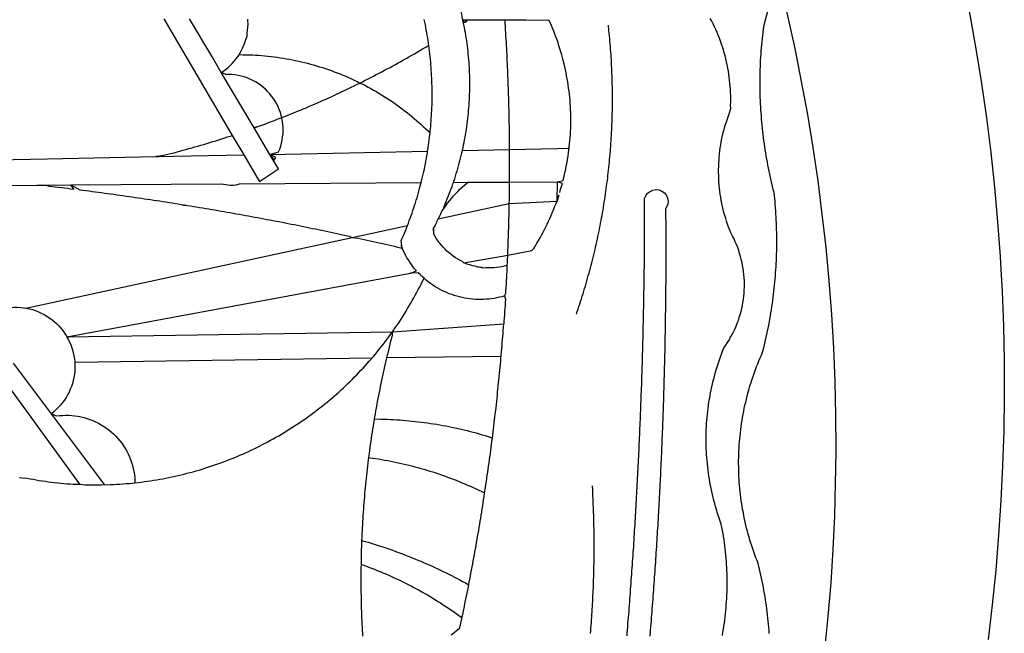
# Model space of a CAD drawing. Units: millimetres. Extents: x 178172 to 178395, y 1670839 to 1671154.
# Drawn here: x 178356 to 178358, y 1671034 to 1671035 of the extents above; entities that cross this region are included whole.
import ezdxf

# ---------------------------------------------------------------- set-up
doc = ezdxf.new("R2010")
doc.units = ezdxf.units.MM
doc.header["$LTSCALE"] = 5
doc.layers.add('BRAZAO', color=7, linetype='Continuous')
doc.layers.add('T-DIVIS-EXIS', color=7, linetype='Continuous')

# ---------------------------------------------------------------- blocks, each defined once
blk = doc.blocks.new('Logo_Prefeitura')
at = {"layer": 'BRAZAO'}
for points in [[(39.32, -921.28), (34.07, -921.58), (25.83, -921.89), (17.59, -922.06), (9.34, -922.08), (1.1, -921.96), (-7.14, -921.7), (-15.37, -921.3), (-23.6, -920.75), (-31.81, -920.05), (-40.01, -919.22), (-48.2, -918.24)], [(-9.96, -689.33), (-10.02, -690.06), (-10.1, -691.22), (-10.23, -691.94), (-10.36, -692.66), (-10.49, -693.39), (-10.61, -694.11), (-10.72, -694.84), (-10.82, -695.56), (-10.92, -696.29), (-11.02, -697.01), (-11.1, -697.74), (-11.19, -698.47), (-11.26, -699.2), (-11.33, -699.93), (-11.39, -700.66), (-11.45, -701.39), (-11.5, -702.13), (-11.54, -702.86), (-11.53, -703.65)], [(64.93, -671.95), (65.42, -696.02)], [(59.06, -672.9), (59.2, -693.51)], [(17.04, -682.85), (-11.53, -703.65)], [(29.78, -684.57), (29.97, -685.28), (30.12, -686), (30.23, -686.73), (30.31, -687.46), (30.34, -688.19), (30.34, -688.92), (30.3, -689.65), (30.22, -690.38), (30.13, -690.95)], [(5.16, -696.98), (17.12, -688.01)], [(30.13, -690.95), (29.95, -691.82), (29.76, -692.53), (29.53, -693.23), (29.26, -693.91), (28.96, -694.58), (28.63, -695.23), (28.26, -695.87), (27.86, -696.48), (27.43, -697.07), (26.96, -697.64), (26.47, -698.19), (25.95, -698.7), (25.4, -699.19), (24.83, -699.65), (24.24, -700.08), (23.62, -700.48), (23.33, -700.65)], [(30.13, -690.95), (46.83, -768.04)], [(59.2, -693.51), (59.2, -694.24), (59.21, -694.96), (59.21, -695.69)], [(-11.58, -709.55), (5.16, -696.98)], [(5.16, -696.98), (4.62, -698.14), (4.72, -698.86), (4.77, -699.6), (4.8, -700.33), (4.79, -701.06), (4.75, -701.79), (4.67, -702.52), (4.57, -703.25), (4.43, -703.97), (4.25, -704.68), (4.05, -705.38), (3.81, -706.08), (3.54, -706.76), (3.25, -707.43), (2.92, -708.09), (2.56, -708.73), (2.17, -709.35), (1.76, -709.96), (1.32, -710.54), (0.85, -711.11), (0.36, -711.65), (-0.16, -712.17), (-0.7, -712.67), (-1.26, -713.14), (-1.84, -713.59), (-2.44, -714.01), (-3.06, -714.4), (-3.7, -714.76), (-4.35, -715.1), (-5.02, -715.4), (-5.7, -715.67), (-6.39, -715.92), (-7.09, -716.13), (-7.81, -716.31), (-8.52, -716.45), (-9.25, -716.57), (-9.98, -716.65), (-10.71, -716.69), (-11.18, -716.7)], [(17.33, -702.49), (16.67, -702.52), (15.93, -702.52), (15.2, -702.48), (14.47, -702.4), (13.75, -702.29), (13.03, -702.13), (12.32, -701.94), (11.63, -701.72), (10.94, -701.45), (10.27, -701.15), (9.62, -700.82), (8.99, -700.45), (8.37, -700.05), (7.78, -699.62), (7.21, -699.16), (6.67, -698.66), (6.15, -698.14), (5.66, -697.6), (5.16, -696.98)], [(59.21, -695.69), (58.98, -696.42), (58.9, -697.15), (58.81, -697.88), (58.73, -698.61), (58.64, -699.34), (58.55, -700.06), (58.46, -700.79), (58.37, -701.52), (58.28, -702.25), (59.25, -701.6)], [(59.21, -695.69), (59.25, -701.6)], [(65.42, -696.02), (65.94, -721.67)], [(23.33, -700.65), (21.66, -701.47), (20.98, -701.73), (20.28, -701.96), (19.57, -702.15), (18.85, -702.3), (18.13, -702.41), (17.33, -702.49)], [(23.33, -700.65), (22.99, -700.84), (23.33, -700.65)], [(23.33, -700.65), (38.41, -781.83)], [(23.33, -700.65), (24.5, -777.53)], [(59.25, -701.6), (58.1, -703.7), (58.01, -704.43), (57.91, -705.16), (57.82, -705.88), (57.72, -706.61), (57.63, -707.34), (57.53, -708.07), (57.44, -708.79), (57.34, -709.52), (57.24, -710.25), (57.14, -710.97), (57.04, -711.7), (56.94, -712.43), (56.84, -713.15), (56.74, -713.88), (56.63, -714.61), (56.53, -715.33), (56.43, -716.06), (56.32, -716.78), (56.22, -717.51), (56.11, -718.23), (56, -718.96), (55.89, -719.69), (55.79, -720.41), (55.68, -721.14), (55.57, -721.86), (55.46, -722.59), (55.34, -723.31), (55.23, -724.04), (55.12, -724.76), (55.01, -725.49), (54.89, -726.21), (54.78, -726.93), (54.66, -727.66), (54.5, -728.22)], [(59.25, -701.6), (59.49, -737.07)], [(-11.53, -703.65), (-11.61, -704.32), (-11.63, -705.06), (-11.65, -705.79), (-11.66, -706.52), (-11.67, -707.26), (-11.67, -707.99), (-11.66, -708.72), (-11.58, -709.55)], [(17.33, -702.49), (18.36, -772.74)], [(-11.58, -709.55), (-11.63, -710.19), (-11.6, -710.92), (-11.57, -711.66), (-11.53, -712.39), (-11.49, -713.12), (-11.44, -713.85), (-11.38, -714.58), (-11.32, -715.31), (-11.25, -716.04), (-11.18, -716.7)], [(-11.18, -716.7), (-11.09, -717.5), (-11, -718.23), (-10.91, -718.96), (-10.81, -719.68), (-10.7, -720.41), (-10.59, -721.13), (-10.47, -721.86), (-10.34, -722.58), (-10.21, -723.3), (-10.07, -724.02), (-9.93, -724.74), (-9.78, -725.46), (-9.63, -726.18), (-9.46, -726.89), (-9.29, -727.61), (-9.12, -728.32), (-8.94, -729.03), (-8.75, -729.74), (-8.56, -730.44), (-8.36, -731.15), (-8.16, -731.86), (-7.95, -732.56), (-7.73, -733.26), (-7.51, -733.96), (-7.28, -734.65), (-7.04, -735.35), (-6.8, -736.04), (-6.56, -736.73), (-6.3, -737.42), (-6.05, -738.11), (-5.78, -738.79), (-5.51, -739.47), (-5.24, -740.15), (-4.95, -740.83), (-4.67, -741.5), (-4.37, -742.18), (-4.07, -742.85), (-3.77, -743.51), (-3.46, -744.18), (-3.14, -744.84), (-2.82, -745.5), (-2.5, -746.16), (-2.16, -746.81), (-1.82, -747.46), (-1.48, -748.11), (-1.13, -748.75), (-0.78, -749.39), (-0.41, -750.03), (-0.05, -750.67), (0.32, -751.3), (0.7, -751.93), (1.08, -752.56), (1.47, -753.18), (1.86, -753.8), (2.26, -754.41), (2.66, -755.03), (3.07, -755.64), (3.48, -756.24), (3.9, -756.84), (4.33, -757.44), (4.76, -758.04), (5.19, -758.63), (5.63, -759.21), (6.07, -759.8), (6.52, -760.38), (6.98, -760.95), (7.44, -761.53), (7.9, -762.09), (8.37, -762.66), (8.84, -763.22), (9.32, -763.77), (9.8, -764.33), (10.29, -764.87), (10.78, -765.42), (11.28, -765.96), (11.78, -766.49), (12.29, -767.02), (12.8, -767.55), (13.32, -768.07), (13.84, -768.59), (14.36, -769.1), (14.89, -769.61), (15.42, -770.11), (15.96, -770.61), (16.5, -771.11), (17.04, -771.6), (17.59, -772.08), (18.15, -772.56), (18.36, -772.74)], [(65.94, -721.67), (66.36, -742.4)], [(65.94, -721.67), (66.34, -723.81), (66.52, -724.52), (66.7, -725.23), (66.88, -725.94), (67.07, -726.65), (67.26, -727.35), (67.45, -728.06), (67.64, -728.77), (67.84, -729.48), (68.04, -730.18), (68.24, -730.89), (68.44, -731.59), (68.65, -732.3), (68.85, -733), (69.06, -733.7), (69.28, -734.4), (69.49, -735.11), (69.71, -735.81), (69.92, -736.51), (70.15, -737.21), (70.37, -737.91), (70.59, -738.6), (70.82, -739.3), (70.96, -739.71)], [(65.94, -721.67), (65.96, -722.38), (65.94, -721.67)], [(98.55, -723.53), (70.96, -739.71)], [(54.5, -728.22), (54.31, -729.83), (54.19, -730.55), (54.07, -731.28), (53.95, -732), (53.83, -732.72), (53.71, -733.45), (53.58, -734.17), (53.46, -734.89), (53.34, -735.62), (53.21, -736.34), (53.09, -737.06), (52.96, -737.78), (52.83, -738.51), (52.71, -739.23), (52.58, -739.95), (52.45, -740.67), (52.32, -741.39), (52.19, -742.12), (52.06, -742.84), (51.93, -743.56), (51.79, -744.28), (51.66, -745), (51.53, -745.72), (51.39, -746.44), (51.26, -747.16), (51.12, -747.88), (50.98, -748.61), (50.84, -749.33), (50.71, -750.04), (50.57, -750.76), (50.43, -751.48), (50.29, -752.2), (50.14, -752.92), (50, -753.64), (49.86, -754.36), (49.72, -755.08), (49.57, -755.8), (49.43, -756.52), (49.28, -757.24), (49.13, -757.96), (48.99, -758.68), (48.84, -759.39), (48.69, -760.11), (48.54, -760.83), (48.39, -761.55), (48.24, -762.27), (48.09, -762.98), (47.94, -763.7), (47.78, -764.42), (47.63, -765.14), (47.47, -765.85), (47.32, -766.57), (47.16, -767.29), (46.83, -768.04)], [(54.5, -728.22), (54.43, -728.87), (54.45, -728.42), (54.5, -728.22)], [(89.7, -734.84), (98.53, -729.62)], [(85.86, -737.11), (89.7, -734.84)], [(59.49, -737.07), (59.16, -739.2), (59.21, -739.93), (59.31, -740.66), (59.52, -741.38)], [(72.74, -744.87), (85.86, -737.11)], [(82.46, -746.87), (82.83, -746.41), (83.25, -745.81), (83.63, -745.18), (83.98, -744.54), (84.3, -743.88), (84.57, -743.2), (84.81, -742.5), (85.01, -741.8), (85.17, -741.08), (85.29, -740.36), (85.37, -739.63), (85.4, -738.9), (85.4, -738.17), (85.86, -737.11)], [(85.86, -737.11), (86.08, -737.46), (86.51, -738.05), (86.97, -738.62), (87.46, -739.17), (87.98, -739.69), (88.53, -740.18), (89.1, -740.64), (89.69, -741.06), (90.05, -741.3)], [(59.52, -741.38), (59.8, -784.34)], [(70.96, -739.71), (66.36, -742.4)], [(90.05, -741.3), (90.06, -741.55), (90.05, -742.28), (90.04, -743.02), (90.02, -743.75), (89.99, -744.48), (89.95, -745.21)], [(90.05, -741.3), (90.31, -741.46), (90.95, -741.82), (91.6, -742.15), (92.28, -742.44), (92.97, -742.7), (93.67, -742.92), (94.45, -743.23)], [(66.36, -742.4), (61.1, -745.49)], [(94.45, -743.23), (95.1, -743.24), (95.82, -743.34), (96.55, -743.4), (97.28, -743.43), (98.02, -743.42), (98.48, -743.38)], [(61.1, -745.49), (60.03, -746.11), (63.03, -750.61), (66.49, -748.57)], [(66.49, -748.57), (72.74, -744.87)], [(72.74, -744.87), (73.22, -746.23), (73.47, -746.92), (73.73, -747.61), (73.98, -748.29), (74.24, -748.98), (74.5, -749.67), (74.77, -750.35), (75.03, -751.04), (75.17, -751.39)], [(72.74, -744.87), (72.97, -745.54), (72.74, -744.87)], [(89.95, -745.21), (89.9, -745.95), (89.85, -746.68), (89.78, -747.41), (89.71, -748.14), (89.63, -748.87), (89.54, -749.59), (89.45, -750.32), (89.34, -751.05), (89.23, -751.77), (89.11, -752.49), (88.97, -753.22), (88.84, -753.94), (88.69, -754.66), (88.53, -755.37), (88.37, -756.09), (88.2, -756.8), (88.02, -757.51), (87.83, -758.22), (87.63, -758.93), (87.43, -759.63), (87.22, -760.33), (87, -761.03), (86.77, -761.73), (86.53, -762.42), (86.29, -763.12), (86.03, -763.8), (85.77, -764.49), (85.5, -765.17), (85.23, -765.85), (84.95, -766.53), (84.65, -767.2), (84.35, -767.87), (84.05, -768.54), (83.73, -769.2), (83.34, -769.81)], [(66.49, -748.57), (65.14, -749.61), (65.76, -749.99), (66.49, -748.57)], [(66.49, -748.57), (67.25, -785.86)], [(66.49, -748.57), (67.07, -750.65), (67.75, -750.92), (68.45, -751.15), (69.16, -751.35), (69.87, -751.5), (70.6, -751.61), (71.33, -751.69), (72.06, -751.72), (72.79, -751.71), (73.52, -751.66), (74.25, -751.57), (74.97, -751.44), (75.17, -751.39)], [(75.17, -751.39), (75.69, -751.27), (76.39, -751.06), (77.08, -750.81), (77.75, -750.52), (78.41, -750.2), (79.05, -749.84), (79.67, -749.44), (80.26, -749.01), (80.83, -748.55), (81.37, -748.06), (81.89, -747.54), (82.46, -746.87)], [(75.17, -751.39), (75.3, -751.72), (75.57, -752.4), (75.84, -753.08), (76.11, -753.76), (76.39, -754.44), (76.67, -755.12), (76.95, -755.8), (77.23, -756.47), (77.52, -757.15), (77.8, -757.82), (78.09, -758.5), (78.38, -759.17), (78.68, -759.84), (78.97, -760.51), (79.27, -761.19), (79.57, -761.85), (79.87, -762.52), (80.18, -763.19), (80.48, -763.86), (80.79, -764.52), (81.1, -765.19), (81.42, -765.85), (81.73, -766.51), (82.05, -767.17), (82.37, -767.83), (82.69, -768.49), (83.01, -769.15), (83.34, -769.81)], [(46.83, -768.04), (46.69, -769.43), (46.53, -770.15), (46.37, -770.87), (46.21, -771.58), (46.05, -772.3), (45.89, -773.01), (45.73, -773.73), (45.56, -774.44), (45.4, -775.16), (45.24, -775.87), (45.07, -776.59), (44.9, -777.3), (44.74, -778.02), (44.57, -778.73), (44.4, -779.44), (44.31, -779.82)], [(46.83, -768.04), (49.65, -781.07)], [(83.34, -769.81), (83.08, -770.51), (82.74, -771.16), (82.4, -771.81), (82.04, -772.45), (81.69, -773.09), (81.32, -773.73), (80.94, -774.36), (80.56, -774.98), (80.17, -775.61), (79.78, -776.22), (79.37, -776.84), (78.96, -777.44), (78.55, -778.05), (78.12, -778.65), (77.69, -779.24), (77.25, -779.83), (76.81, -780.41), (76.36, -780.99), (75.9, -781.56), (75.44, -782.13), (74.97, -782.69), (74.49, -783.25), (74, -783.8), (73.51, -784.35), (73.02, -784.89), (72.52, -785.42), (72.01, -785.95), (71.53, -786.43)], [(83.34, -769.81), (83.67, -770.46), (84, -771.12), (84.33, -771.77), (84.66, -772.43), (85, -773.08), (85.34, -773.73), (85.68, -774.38), (86.02, -775.03), (86.36, -775.67), (86.71, -776.32), (87.06, -776.97), (87.41, -777.61), (87.76, -778.25), (88.12, -778.9), (88.47, -779.54), (88.83, -780.18), (89.19, -780.81), (89.56, -781.45), (89.92, -782.09), (90.29, -782.72), (90.66, -783.36), (91.03, -783.99), (91.4, -784.62), (91.78, -785.25), (92.15, -785.88), (92.3, -786.13)], [(-30.47, -770.16), (-31.35, -770.1), (-32.08, -770.09), (-32.81, -770.09), (-33.55, -770.08), (-34.28, -770.08), (-34.28, -770.08), (-35.01, -770.09), (-35.75, -770.09), (-36.48, -770.1), (-37.21, -770.11), (-37.95, -770.12), (-38.68, -770.13), (-39.41, -770.15), (-40.15, -770.17), (-40.88, -770.19), (-41.61, -770.21), (-42.35, -770.24), (-43.08, -770.26), (-43.81, -770.29), (-44.54, -770.33), (-45.28, -770.36), (-46.01, -770.4), (-46.74, -770.44), (-47.47, -770.48)], [(-30.47, -770.16), (-30.6, -770.52), (-30.84, -771.21), (-31.1, -771.9), (-31.35, -772.58), (-31.62, -773.27), (-31.89, -773.95), (-32.16, -774.63), (-32.44, -775.31), (-32.73, -775.98), (-33.02, -776.66), (-33.32, -777.33), (-33.62, -777.99), (-33.93, -778.66), (-34.24, -779.32), (-34.56, -779.98), (-34.89, -780.64), (-35.22, -781.29), (-35.56, -781.94), (-35.9, -782.59), (-36.24, -783.24), (-36.6, -783.88), (-36.95, -784.52), (-37.32, -785.16), (-37.68, -785.8), (-38.06, -786.43), (-38.44, -787.05), (-38.82, -787.68), (-39.21, -788.3), (-39.6, -788.92), (-40, -789.54), (-40.41, -790.15), (-40.82, -790.76), (-41.23, -791.36), (-41.65, -791.96), (-42.07, -792.56), (-42.5, -793.15), (-42.94, -793.75), (-43.11, -793.97)], [(-24.8, -770.27), (-25.05, -771.1), (-25.25, -771.81), (-25.47, -772.51), (-25.68, -773.21), (-25.9, -773.91), (-26.13, -774.61), (-26.36, -775.3), (-26.59, -776), (-26.83, -776.69), (-27.07, -777.38), (-27.32, -778.07), (-27.57, -778.76), (-27.83, -779.45), (-28.09, -780.14), (-28.35, -780.82), (-28.62, -781.5), (-28.89, -782.19), (-29.17, -782.87), (-29.45, -783.54), (-29.73, -784.22), (-30.02, -784.89), (-30.31, -785.57), (-30.61, -786.24), (-30.91, -786.9), (-31.21, -787.57), (-31.52, -788.24), (-31.84, -788.9), (-32.15, -789.56), (-32.48, -790.22), (-32.8, -790.88), (-33.13, -791.53), (-33.46, -792.19), (-33.8, -792.84), (-34.14, -793.49), (-34.49, -794.13), (-34.84, -794.78), (-35.19, -795.42), (-35.3, -795.61)], [(-24.8, -770.27), (-25.48, -770.24), (-26.21, -770.21), (-26.95, -770.19), (-27.68, -770.17), (-28.41, -770.15), (-29.15, -770.13), (-29.88, -770.12), (-29.88, -770.12), (-30.47, -770.16)], [(-5.19, -771.9), (-5.75, -771.83), (-6.48, -771.74), (-7.21, -771.65), (-7.93, -771.57), (-8.66, -771.49), (-9.39, -771.41), (-10.12, -771.33), (-10.85, -771.25), (-11.58, -771.18), (-12.31, -771.11), (-13.04, -771.04), (-13.77, -770.98), (-14.5, -770.91), (-15.23, -770.85), (-15.96, -770.79), (-16.69, -770.74), (-17.43, -770.68), (-18.16, -770.63), (-18.89, -770.58), (-19.62, -770.53), (-20.35, -770.49), (-21.09, -770.45), (-21.82, -770.41), (-22.55, -770.37), (-23.28, -770.33), (-24.02, -770.3), (-24.8, -770.27)], [(-5.19, -771.9), (-5.32, -772.8), (-5.43, -773.53), (-5.54, -774.25), (-5.66, -774.98), (-5.79, -775.7), (-5.92, -776.42), (-6.06, -777.14), (-6.2, -777.86), (-6.35, -778.58), (-6.51, -779.29), (-6.67, -780.01), (-6.84, -780.72), (-7.01, -781.44), (-7.19, -782.15), (-7.38, -782.86), (-7.57, -783.57), (-7.77, -784.27), (-7.97, -784.98), (-8.18, -785.68), (-8.4, -786.38), (-8.62, -787.08), (-8.85, -787.78), (-9.08, -788.47), (-9.32, -789.17), (-9.56, -789.86), (-9.81, -790.55), (-10.07, -791.23), (-10.33, -791.92), (-10.59, -792.6), (-10.87, -793.28), (-11.15, -793.96), (-11.43, -794.64), (-11.72, -795.31), (-12.01, -795.98), (-12.31, -796.65), (-12.62, -797.32), (-12.93, -797.98), (-13.25, -798.64), (-13.57, -799.3)], [(3.91, -773.24), (3.69, -773.2), (2.96, -773.08), (2.24, -772.97), (1.51, -772.85), (0.79, -772.74), (0.06, -772.63), (-0.66, -772.52), (-1.39, -772.41), (-2.11, -772.31), (-2.84, -772.21), (-3.57, -772.11), (-4.29, -772.02), (-5.19, -771.9)], [(-47.12, -791.44), (-46.65, -792.01), (-46.18, -792.57), (-45.47, -793.47), (-44.75, -793.62), (-44.04, -793.77), (-43.32, -793.93), (-43.11, -793.97)], [(3.91, -773.24), (3.89, -774.87), (3.87, -775.6), (3.84, -776.34), (3.81, -777.07), (3.77, -777.8), (3.73, -778.53), (3.68, -779.27), (3.63, -780), (3.57, -780.73), (3.5, -781.46), (3.43, -782.19), (3.35, -782.92), (3.27, -783.65), (3.18, -784.37), (3.08, -785.1), (2.98, -785.83), (2.88, -786.55), (2.77, -787.28), (2.65, -788), (2.52, -788.72), (2.39, -789.45), (2.26, -790.17), (2.12, -790.89), (1.97, -791.61), (1.82, -792.32), (1.66, -793.04), (1.5, -793.75), (1.33, -794.47), (1.15, -795.18), (0.97, -795.89), (0.79, -796.6), (0.6, -797.31), (0.4, -798.01), (0.19, -798.72), (-0.01, -799.42), (-0.23, -800.12), (-0.45, -800.82), (-0.56, -801.17)], [(18.41, -776.16), (18.07, -776.08), (17.35, -775.91), (16.64, -775.75), (15.92, -775.59), (15.21, -775.43), (14.49, -775.27), (13.77, -775.12), (13.05, -774.97), (12.34, -774.82), (11.62, -774.67), (10.9, -774.53), (10.18, -774.38), (9.46, -774.24), (8.74, -774.1), (8.02, -773.97), (7.3, -773.84), (6.58, -773.7), (5.85, -773.57), (5.13, -773.45), (4.41, -773.32), (3.91, -773.24)], [(18.36, -772.74), (18.71, -773.04), (19.27, -773.51), (19.83, -773.98), (20.4, -774.44), (20.98, -774.9), (21.56, -775.35), (22.14, -775.79), (22.72, -776.24), (23.31, -776.67), (23.9, -777.11), (24.5, -777.53)], [(24.5, -777.53), (23.76, -777.49), (23.05, -777.3), (22.34, -777.12), (21.63, -776.94), (20.92, -776.76), (20.21, -776.59), (19.49, -776.42), (18.78, -776.25), (18.41, -776.16)], [(18.41, -776.16), (18.8, -803.23)], [(24.5, -777.53), (26.44, -803.83)], [(24.5, -777.53), (25.71, -778.37), (26.31, -778.78), (26.92, -779.19), (27.54, -779.59), (28.16, -779.98), (28.78, -780.37), (29.4, -780.76), (30.03, -781.14), (30.66, -781.51), (31.29, -781.88), (31.93, -782.24), (32.57, -782.6), (33.21, -782.95), (33.86, -783.3), (34.51, -783.64), (35.16, -783.98), (35.82, -784.31), (36.47, -784.63), (37.17, -785.01)], [(38.41, -781.83), (38.97, -783.21), (39.45, -782.79), (39.95, -782.4), (40.46, -782.02), (40.98, -781.65), (41.51, -781.3), (42.05, -780.97), (42.61, -780.66), (43.17, -780.36), (43.74, -780.08), (44.31, -779.82)], [(44.31, -779.82), (44.91, -779.58), (44.31, -779.82)], [(44.31, -779.82), (46.1, -779.61), (46.68, -779.87), (47.27, -780.12), (47.86, -780.37), (48.44, -780.61), (49.03, -780.85), (49.65, -781.07)], [(49.65, -781.07), (50.22, -781.31), (50.81, -781.53), (51.41, -781.75), (52.01, -781.97), (52.61, -782.18), (53.21, -782.39), (53.81, -782.59), (54.42, -782.79), (55.02, -782.98), (55.63, -783.17), (56.24, -783.35), (56.85, -783.53), (57.46, -783.71), (58.07, -783.88), (58.69, -784.05), (59.3, -784.21), (59.8, -784.34)], [(37.17, -785.01), (37.6, -784.53), (38.04, -784.08), (38.5, -783.64), (38.41, -781.83)], [(33.01, -804.05), (32.83, -803.44), (32.68, -802.82), (32.55, -802.2), (32.43, -801.57), (32.34, -800.95), (32.26, -800.31), (32.21, -799.68), (32.17, -799.04), (32.16, -798.41), (32.17, -797.77), (32.19, -797.14), (32.24, -796.5), (32.3, -795.87), (32.39, -795.24), (32.5, -794.61), (32.62, -793.99), (32.77, -793.37), (32.93, -792.76), (33.12, -792.15), (33.32, -791.54), (33.54, -790.95), (33.79, -790.36), (34.05, -789.78), (34.32, -789.21), (34.62, -788.65), (34.93, -788.09), (35.27, -787.55), (35.61, -787.02), (35.98, -786.5), (36.36, -785.99), (36.76, -785.49), (37.17, -785.01)], [(59.8, -784.34), (60.54, -784.52), (61.16, -784.67), (61.78, -784.81), (62.4, -784.95), (63.02, -785.08), (63.64, -785.21), (64.26, -785.33), (64.89, -785.45), (65.51, -785.57), (66.14, -785.68), (66.77, -785.79), (67.25, -785.86)], [(67.25, -785.86), (68.03, -785.98), (68.65, -786.08), (69.28, -786.16), (69.92, -786.24), (70.55, -786.32), (71.18, -786.4), (71.53, -786.43)], [(71.53, -786.43), (71.81, -786.46), (72.44, -786.53), (73.08, -786.59), (73.71, -786.64), (74.35, -786.69), (74.98, -786.73), (75.61, -786.78), (76.25, -786.81), (76.88, -786.84), (77.52, -786.87), (78.16, -786.89), (78.79, -786.9), (79.43, -786.92), (80.06, -786.92), (80.7, -786.92), (81.34, -786.92), (81.97, -786.91), (82.61, -786.9), (83.24, -786.88), (83.88, -786.86), (84.52, -786.84), (85.15, -786.81), (85.79, -786.77), (86.42, -786.73), (87.06, -786.68), (87.69, -786.63), (88.32, -786.58), (88.96, -786.52), (89.59, -786.46), (90.22, -786.39), (90.85, -786.31), (91.48, -786.24), (92.3, -786.13)], [(92.3, -786.13), (92.75, -786.06), (93.37, -785.97), (94, -785.87), (94.63, -785.77), (95.26, -785.67), (95.89, -785.55), (96.51, -785.44), (97.13, -785.32), (97.76, -785.19), (98.34, -785.06)], [(40.84, -794.42), (41.11, -794.1), (41.39, -793.53), (41.71, -792.98), (42.04, -792.44), (42.4, -791.91), (42.78, -791.4), (43.18, -790.91), (43.6, -790.43), (44.04, -789.98), (44.5, -789.54), (44.98, -789.12), (45.48, -788.72), (45.99, -788.34), (46.52, -787.99), (47.06, -787.66), (47.62, -787.35), (49.03, -787.25)], [(49.03, -787.25), (48.41, -787.26), (49.03, -787.25)], [(49.03, -787.25), (49.55, -787.6), (49.82, -787.7), (50.14, -787.87), (50.48, -788.02), (50.73, -788.12), (51.22, -788.33)], [(51.22, -788.33), (54.87, -805.15)], [(51.22, -788.33), (51.8, -788.67), (52.44, -789.01), (53.02, -789.23), (53.51, -789.64), (53.72, -789.67)], [(53.72, -789.67), (54.32, -790.16), (54.92, -790.58), (55.51, -791.02), (56.08, -791.48), (56.64, -791.95), (57.18, -792.45), (57.71, -792.96), (58.22, -793.48), (58.72, -794.02), (59.19, -794.58), (59.65, -795.15), (59.88, -795.45)], [(53.72, -789.67), (54.18, -789.75), (54.76, -790), (55.35, -790.25), (55.93, -790.49), (56.52, -790.73), (57.12, -790.96), (57.71, -791.19), (58.31, -791.41), (58.9, -791.63), (59.5, -791.84), (59.85, -791.96)], [(59.85, -791.96), (60.11, -792.04), (60.71, -792.25), (61.32, -792.44), (61.92, -792.63), (62.53, -792.82), (63.14, -792.99), (63.75, -793.17), (64.37, -793.34), (64.98, -793.5), (65.6, -793.66), (66.22, -793.81), (66.83, -793.95), (67.42, -794.09)], [(59.85, -791.96), (59.88, -795.45)], [(98.31, -794.18), (99, -794.04), (99.62, -793.9), (100.24, -793.75), (100.86, -793.6), (101.47, -793.44), (102.09, -793.27), (102.7, -793.1), (103.31, -792.93), (103.92, -792.75), (104.53, -792.56), (105.14, -792.37), (105.74, -792.17), (106, -792.09)], [(-43.11, -793.97), (-42.6, -794.08), (-41.89, -794.23), (-41.17, -794.38), (-40.45, -794.53), (-39.73, -794.68), (-39.01, -794.82), (-38.29, -794.97), (-37.57, -795.11), (-36.85, -795.26), (-36.14, -795.4), (-35.3, -795.61)], [(39.59, -798.92), (39.71, -798.65), (39.7, -798.31), (39.82, -797.94), (39.84, -797.7), (40.04, -797.09), (40.15, -796.52), (40.34, -795.81), (40.52, -795.1), (40.84, -794.42)], [(40.84, -794.42), (42.67, -804.78)], [(59.88, -795.45), (59.94, -805.22)], [(67.42, -794.09), (67.64, -805.23)], [(67.42, -794.09), (68.08, -794.23), (68.7, -794.36), (69.32, -794.49), (69.95, -794.6), (70.57, -794.72), (71.2, -794.83), (71.83, -794.93), (72.46, -795.03), (73.09, -795.12), (73.72, -795.2), (74.35, -795.28), (74.98, -795.36), (75.61, -795.43), (76.24, -795.49), (76.88, -795.55), (77.51, -795.6), (78.15, -795.65), (78.78, -795.69), (79.42, -795.72), (80.05, -795.75), (80.69, -795.78), (81.32, -795.79), (81.96, -795.81), (82.6, -795.82), (83.23, -795.82), (83.87, -795.81), (84.5, -795.8), (85.14, -795.79), (85.78, -795.77), (86.41, -795.74), (87.05, -795.71), (87.68, -795.67), (88.32, -795.63), (88.95, -795.58), (89.58, -795.53), (90.22, -795.47), (90.85, -795.4), (91.48, -795.33), (92.11, -795.25), (92.74, -795.17), (93.37, -795.08), (94, -794.99), (94.63, -794.89), (95.26, -794.79), (95.89, -794.68), (96.51, -794.56), (97.13, -794.44), (98.31, -794.18)], [(98.31, -794.18), (97.64, -794.55), (98.05, -795.17), (98.31, -794.18)], [(98.31, -794.18), (97.76, -794.31), (98.31, -794.18)], [(98.31, -794.18), (98.28, -804.14)], [(-35.3, -795.61), (-34.7, -795.68), (-33.98, -795.82), (-33.26, -795.96), (-32.54, -796.1), (-31.81, -796.23), (-31.09, -796.37), (-30.37, -796.5), (-29.65, -796.64), (-28.93, -796.77), (-28.21, -796.9), (-27.49, -797.03), (-26.77, -797.16), (-26.04, -797.29), (-25.32, -797.42), (-24.6, -797.54), (-23.88, -797.67), (-23.15, -797.79), (-22.43, -797.92), (-21.71, -798.04), (-20.98, -798.16), (-20.26, -798.28), (-19.54, -798.4), (-18.81, -798.52), (-18.09, -798.63), (-17.36, -798.75), (-16.64, -798.87), (-15.92, -798.98), (-15.19, -799.09), (-14.47, -799.2), (-13.57, -799.3)], [(-13.57, -799.3), (-12.29, -799.53), (-11.57, -799.64), (-10.84, -799.75), (-10.11, -799.86), (-9.39, -799.96), (-8.66, -800.06), (-7.94, -800.17), (-7.21, -800.27), (-6.48, -800.37), (-5.76, -800.47), (-5.03, -800.57), (-4.3, -800.67), (-3.58, -800.76), (-2.85, -800.86), (-2.12, -800.95), (-1.39, -801.05), (-0.56, -801.17)], [(40.18, -804.64), (40.02, -804.02), (39.89, -803.4), (39.78, -802.77), (39.7, -802.14), (39.65, -801.51), (39.62, -800.88), (39.63, -800.24), (39.66, -799.6), (39.59, -798.92)], [(-0.56, -801.17), (0.06, -801.23), (0.79, -801.32), (1.52, -801.41), (2.25, -801.5), (2.97, -801.59), (3.7, -801.67), (4.43, -801.76), (5.16, -801.84), (5.89, -801.93), (6.62, -802.01), (7.35, -802.09), (8.07, -802.17), (8.8, -802.25), (9.53, -802.33), (10.26, -802.4), (10.99, -802.48), (11.72, -802.55), (12.45, -802.63), (13.18, -802.7), (13.91, -802.77), (14.64, -802.84), (15.37, -802.91), (16.1, -802.98), (16.83, -803.05), (17.56, -803.12), (18.29, -803.18), (18.8, -803.23)], [(18.8, -803.23), (19.02, -803.25), (19.75, -803.31), (20.48, -803.37), (21.21, -803.44), (21.95, -803.5), (22.68, -803.56), (23.41, -803.61), (24.14, -803.67), (24.87, -803.73), (25.6, -803.78), (26.44, -803.83)], [(33.01, -804.05), (32.19, -804.24), (31.45, -804.19), (30.72, -804.14), (29.99, -804.09), (29.26, -804.04), (28.53, -804), (27.8, -803.94), (27.06, -803.89), (26.44, -803.83)], [(33.01, -804.05), (33.65, -804.33), (34.38, -804.37), (35.11, -804.41), (35.85, -804.45), (36.58, -804.49), (37.31, -804.53), (37.99, -804.57)], [(37.99, -804.57), (38.78, -804.61), (39.51, -804.64), (40.18, -804.64)], [(40.18, -804.64), (40.97, -804.71), (41.71, -804.74), (42.44, -804.77), (42.67, -804.78)], [(42.67, -804.78), (43.73, -810.51)], [(42.67, -804.78), (43.17, -804.8), (43.91, -804.83), (44.64, -804.86), (45.37, -804.89), (46.1, -804.92), (46.84, -804.94), (47.57, -804.97), (48.3, -804.99), (49.04, -805.01), (49.77, -805.03), (50.5, -805.05), (51.24, -805.07), (51.97, -805.09), (52.7, -805.11), (53.44, -805.12), (54.17, -805.14), (54.87, -805.15)], [(67.64, -805.23), (68.1, -805.23), (68.84, -805.22), (69.57, -805.22), (70.3, -805.21), (71.04, -805.2), (71.77, -805.19), (72.5, -805.18), (73.24, -805.17), (73.97, -805.15), (74.7, -805.14), (75.44, -805.13), (76.17, -805.11), (76.9, -805.09), (77.64, -805.07), (78.37, -805.05), (79.1, -805.04), (79.84, -805.01), (80.57, -804.99), (81.3, -804.97), (82.03, -804.94), (82.77, -804.92), (83.5, -804.89), (84.23, -804.86), (84.97, -804.84), (85.7, -804.81), (86.43, -804.78), (87.16, -804.74), (87.9, -804.71), (88.63, -804.68), (89.36, -804.64), (90.1, -804.61), (90.83, -804.57), (91.56, -804.53), (92.29, -804.49), (93.02, -804.46), (93.76, -804.41), (94.49, -804.37), (95.22, -804.33), (95.95, -804.29), (96.69, -804.24), (97.42, -804.19), (98.28, -804.14)], [(98.28, -804.14), (98.26, -809.09)], [(54.87, -805.15), (55.43, -816.48)], [(54.87, -805.15), (55.64, -805.17), (56.37, -805.18), (57.1, -805.19), (57.83, -805.2), (58.57, -805.21), (59.3, -805.22), (59.94, -805.22)], [(59.94, -805.22), (67.64, -805.23)], [(59.94, -805.22), (60.02, -816.51)], [(67.64, -805.23), (67.87, -816.55)], [(98.26, -809.09), (98.24, -814.49)], [(43.73, -810.51), (44.24, -810.93), (44.86, -811.31), (45.49, -811.69), (46.12, -812.06), (46.76, -812.43), (47.4, -812.78), (48.05, -813.13), (48.7, -813.46), (49.36, -813.79), (50.01, -814.11), (50.68, -814.43), (51.35, -814.73), (52.02, -815.02), (52.69, -815.31), (53.37, -815.59), (54.05, -815.86), (54.74, -816.12), (55.43, -816.48)], [(92.85, -816.68), (93.55, -816.42), (94.24, -816.17), (94.92, -815.91), (95.61, -815.64), (96.29, -815.37), (96.96, -815.08), (97.63, -814.79), (98.24, -814.49)], [(-46.79, -824.33), (-46.16, -824.39), (-45.52, -824.44), (-44.89, -824.49), (-44.25, -824.54), (-43.62, -824.58), (-42.99, -824.63), (-42.35, -824.67), (-41.72, -824.71), (-41.08, -824.75), (-40.45, -824.79), (-39.81, -824.82), (-39.18, -824.86), (-38.54, -824.89), (-37.91, -824.92), (-37.27, -824.95), (-36.63, -824.98), (-36, -825.01), (-35.36, -825.03), (-34.73, -825.05), (-34.09, -825.07), (-33.46, -825.09), (-32.82, -825.11), (-32.18, -825.13), (-31.55, -825.14), (-30.91, -825.15), (-30.28, -825.17), (-29.64, -825.18), (-29, -825.18), (-28.37, -825.19), (-27.73, -825.19), (-27.1, -825.2), (-26.46, -825.2), (-25.82, -825.2), (-25.19, -825.2), (-24.55, -825.19), (-23.92, -825.19), (-23.28, -825.18), (-22.64, -825.17), (-22.01, -825.16), (-21.37, -825.15), (-20.73, -825.14), (-20.1, -825.12), (-19.46, -825.11), (-18.83, -825.09), (-18.19, -825.07), (-17.56, -825.04), (-16.92, -825.02), (-16.28, -825), (-15.65, -824.97), (-15.01, -824.94), (-14.38, -824.91), (-13.74, -824.88), (-13.11, -824.85), (-11.9, -824.78)], [(55.43, -816.48), (56.82, -816.84), (55.43, -816.48)], [(55.43, -816.48), (60.02, -816.51)], [(57.45, -817.05), (58.22, -817.28), (58.92, -817.49), (59.63, -817.69), (60.02, -816.51)], [(60.02, -816.51), (60.33, -817.87), (61.05, -818.05), (61.76, -818.22), (62.47, -818.38), (62.93, -818.48)], [(62.93, -818.48), (63.19, -818.53), (63.91, -818.68), (64.63, -818.81), (65.36, -818.93), (66.08, -819.04), (66.81, -819.15), (67.53, -819.24), (67.93, -819.29)], [(67.87, -816.55), (67.93, -819.29)], [(67.93, -819.29), (68.26, -819.33), (68.99, -819.41), (69.72, -819.47), (70.45, -819.53), (71.19, -819.58), (71.92, -819.62), (72.65, -819.65), (73.38, -819.67), (74.12, -819.68), (74.85, -819.68), (75.58, -819.67), (76.32, -819.65), (77.05, -819.63), (77.78, -819.59), (78.51, -819.54), (79.24, -819.49), (79.97, -819.42), (80.7, -819.35), (81.43, -819.26), (82.16, -819.17), (82.89, -819.07), (83.61, -818.96), (84.34, -818.83), (85.06, -818.7), (85.78, -818.56), (86.49, -818.41), (87.21, -818.26), (87.92, -818.09), (88.64, -817.91), (89.35, -817.73), (90.05, -817.53), (90.76, -817.33), (91.46, -817.11), (92.16, -816.89), (92.85, -816.68)], [(28.69, -820.99), (29.29, -821.2), (29.89, -821.4), (30.5, -821.6), (31.1, -821.8), (31.71, -822), (32.31, -822.19), (32.92, -822.38), (33.53, -822.57), (34.14, -822.76), (34.75, -822.94), (35.35, -823.12), (35.97, -823.3), (36.58, -823.48), (37.19, -823.65), (37.8, -823.82), (38.41, -823.99), (39.03, -824.16), (39.64, -824.32), (40.26, -824.48), (40.87, -824.64), (41.49, -824.8), (42.11, -824.95), (42.73, -825.1), (43.34, -825.25), (43.96, -825.4), (44.58, -825.54), (45.2, -825.68), (45.82, -825.82), (46.45, -825.96), (47.07, -826.09), (47.69, -826.22), (48.31, -826.35), (48.94, -826.48), (49.56, -826.6), (50.19, -826.72), (50.81, -826.84), (51.44, -826.96), (52.06, -827.07), (52.69, -827.18), (53.31, -827.29), (53.94, -827.39), (54.57, -827.5), (55.2, -827.6), (55.83, -827.7), (56.45, -827.79), (57.08, -827.89), (57.71, -827.98), (58.34, -828.06), (58.97, -828.15), (59.61, -828.23), (60.24, -828.31), (60.87, -828.39), (61.5, -828.46), (62.13, -828.54), (62.76, -828.61), (63.39, -828.67), (64.03, -828.74), (64.66, -828.8), (65.29, -828.86), (65.93, -828.92), (66.56, -828.97), (67.2, -829.02), (67.83, -829.07), (68.46, -829.12), (69.1, -829.17), (69.73, -829.21), (70.37, -829.25), (71, -829.28), (71.64, -829.32), (72.27, -829.35), (72.91, -829.38), (73.55, -829.4), (74.18, -829.43), (74.82, -829.45), (75.45, -829.47), (76.09, -829.48), (76.72, -829.5), (77.36, -829.51), (78, -829.51), (78.63, -829.52), (79.27, -829.52), (79.9, -829.52), (80.54, -829.52), (81.18, -829.52), (81.81, -829.51), (82.45, -829.5), (83.09, -829.49), (83.72, -829.47), (84.36, -829.45), (84.99, -829.43), (85.63, -829.41), (86.26, -829.39), (86.9, -829.36), (87.53, -829.33), (88.17, -829.29), (88.81, -829.26), (89.44, -829.22), (90.07, -829.18), (90.71, -829.13), (91.34, -829.09), (91.98, -829.04), (92.61, -828.99), (93.25, -828.93), (93.88, -828.88), (94.51, -828.82), (95.15, -828.76), (95.78, -828.69), (97, -828.56)], [(-20.58, -840.24), (-21.13, -840.2), (-21.87, -840.16), (-22.6, -840.12), (-23.33, -840.07), (-24.06, -840.03), (-24.79, -839.98), (-25.53, -839.93), (-26.26, -839.89), (-26.99, -839.84), (-27.72, -839.79), (-28.45, -839.75), (-29.18, -839.7), (-29.92, -839.65), (-30.65, -839.6), (-31.38, -839.55), (-32.11, -839.5), (-32.84, -839.45), (-33.57, -839.4), (-34.31, -839.35), (-35.04, -839.29), (-35.77, -839.24), (-36.5, -839.19), (-37.23, -839.13), (-37.96, -839.08), (-38.69, -839.02), (-39.42, -838.97), (-40.16, -838.91), (-40.89, -838.86), (-41.62, -838.8), (-42.35, -838.74), (-43.08, -838.69), (-43.81, -838.63), (-44.54, -838.57), (-45.27, -838.51), (-46, -838.45), (-46.73, -838.39), (-47.46, -838.33)], [(-47.39, -832.96), (-46.66, -833.02), (-45.93, -833.08), (-45.2, -833.13), (-44.47, -833.19), (-43.74, -833.25), (-43.01, -833.31), (-42.28, -833.37), (-41.55, -833.43), (-40.81, -833.48), (-40.08, -833.54), (-39.35, -833.59), (-38.62, -833.65), (-37.89, -833.71), (-37.16, -833.76), (-36.43, -833.81), (-35.7, -833.87), (-34.96, -833.92), (-34.23, -833.97), (-33.5, -834.03), (-32.77, -834.08), (-32.04, -834.13), (-31.31, -834.18), (-30.58, -834.23), (-29.84, -834.28), (-29.11, -834.33), (-28.38, -834.38), (-27.65, -834.43), (-26.92, -834.48), (-26.19, -834.53), (-25.45, -834.57), (-24.72, -834.62), (-23.99, -834.67), (-23.26, -834.71), (-22.53, -834.76), (-21.79, -834.8), (-21.06, -834.85), (-20.66, -834.87)], [(-20.66, -834.87), (-20.33, -834.89), (-19.6, -834.94), (-18.87, -834.98), (-18.13, -835.02), (-17.4, -835.07), (-16.67, -835.11), (-15.94, -835.15), (-15.21, -835.19), (-14.47, -835.23), (-13.74, -835.27), (-13.01, -835.31), (-12.28, -835.35), (-11.54, -835.39), (-10.81, -835.43), (-10.08, -835.47), (-9.35, -835.51), (-8.62, -835.55), (-7.88, -835.58), (-7.15, -835.62), (-6.42, -835.66), (-5.69, -835.69), (-4.95, -835.73), (-4.22, -835.76), (-3.49, -835.8), (-2.76, -835.83), (-2.02, -835.86), (-1.29, -835.9), (-0.56, -835.93), (0.17, -835.96), (0.91, -835.99), (1.64, -836.02), (2.37, -836.06), (3.1, -836.09), (3.84, -836.12), (4.57, -836.14), (5.3, -836.17), (6.04, -836.2), (6.77, -836.23), (7.5, -836.26), (8.23, -836.29), (8.97, -836.31), (9.7, -836.34), (10.43, -836.37), (11.17, -836.39), (11.9, -836.42), (12.63, -836.44), (13.36, -836.46), (14.1, -836.49), (14.83, -836.51), (15.56, -836.54), (16.3, -836.56), (17.03, -836.58), (17.76, -836.6), (18.49, -836.62), (19.23, -836.64), (19.96, -836.66), (20.69, -836.68), (21.43, -836.7), (22.16, -836.72), (22.89, -836.74), (23.63, -836.76), (24.36, -836.78), (25.09, -836.79), (25.83, -836.81), (26.56, -836.83), (27.29, -836.84), (28.03, -836.86), (28.76, -836.87), (29.49, -836.89), (30.22, -836.9), (30.96, -836.92), (31.69, -836.93), (32.42, -836.94), (33.16, -836.95), (33.89, -836.97), (34.62, -836.98), (35.36, -836.99), (36.09, -837), (36.82, -837.01), (37.56, -837.02), (38.29, -837.03), (39.02, -837.04), (39.76, -837.05), (40.49, -837.05), (41.22, -837.06), (41.96, -837.07), (42.69, -837.08), (43.42, -837.08), (44.16, -837.09), (44.89, -837.09), (45.62, -837.1), (46.36, -837.1), (47.09, -837.11), (47.82, -837.11), (48.56, -837.11), (49.29, -837.12), (50.02, -837.12), (50.76, -837.12), (51.49, -837.12), (52.22, -837.12), (52.96, -837.12), (53.69, -837.12), (54.42, -837.12), (55.16, -837.12), (56.02, -837.12), (56.02, -837.12), (56.7, -837.39), (57.29, -837.83), (57.74, -838.4), (58.03, -839.07), (58.14, -839.8), (58.06, -840.52), (57.79, -841.2), (57.35, -841.79), (56.78, -842.25), (56.11, -842.54), (55.39, -842.65), (54.66, -842.57), (53.62, -842.07), (53.62, -842.07), (52.88, -842.07), (52.15, -842.08), (51.42, -842.08), (50.68, -842.09), (49.95, -842.09), (49.22, -842.1), (48.49, -842.1), (47.75, -842.1), (47.02, -842.11), (46.29, -842.11), (45.55, -842.11), (44.82, -842.11), (44.09, -842.11), (43.35, -842.11), (42.62, -842.11), (41.89, -842.11), (41.15, -842.11), (40.42, -842.11), (39.69, -842.11), (38.95, -842.1), (38.22, -842.1), (37.49, -842.1), (36.75, -842.09), (36.02, -842.09), (35.29, -842.08), (34.55, -842.07), (33.82, -842.07), (33.09, -842.06), (32.35, -842.05), (31.62, -842.05), (30.89, -842.04), (30.15, -842.03), (29.42, -842.02), (28.69, -842.01), (27.95, -842), (27.22, -841.99), (26.49, -841.98), (25.76, -841.97), (25.02, -841.95), (24.29, -841.94), (23.56, -841.93), (22.82, -841.92), (22.09, -841.9), (21.36, -841.89), (20.62, -841.87), (19.89, -841.86), (19.16, -841.84), (18.42, -841.82), (17.69, -841.81), (16.96, -841.79), (16.23, -841.77), (15.49, -841.75), (14.76, -841.73), (14.03, -841.71), (13.29, -841.69), (12.56, -841.67), (11.83, -841.65), (11.09, -841.63), (10.36, -841.61), (9.63, -841.59), (8.9, -841.56), (8.16, -841.54), (7.43, -841.52), (6.7, -841.49), (5.97, -841.47), (5.23, -841.44), (4.5, -841.42), (3.77, -841.39), (3.03, -841.36), (2.3, -841.34), (1.57, -841.31), (0.84, -841.28), (0.1, -841.25), (-0.63, -841.22), (-1.36, -841.19), (-2.09, -841.16), (-2.83, -841.13), (-3.56, -841.1), (-4.29, -841.07), (-5.03, -841.04), (-5.76, -841), (-6.49, -840.97), (-7.22, -840.94), (-7.96, -840.9), (-8.69, -840.87), (-9.42, -840.83), (-10.15, -840.8), (-10.89, -840.76), (-11.62, -840.72), (-12.35, -840.69), (-13.08, -840.65), (-13.81, -840.61), (-14.55, -840.57), (-15.28, -840.53), (-16.01, -840.49), (-16.74, -840.45), (-17.47, -840.41), (-18.21, -840.37), (-18.94, -840.33), (-19.67, -840.29), (-20.58, -840.24)], [(-47.25, -855.49), (-46.53, -855.62), (-45.8, -855.74), (-45.08, -855.85), (-44.35, -855.95), (-43.63, -856.05), (-42.9, -856.14), (-42.17, -856.22), (-41.44, -856.3), (-40.71, -856.36), (-39.98, -856.42), (-39.25, -856.47), (-38.52, -856.51), (-37.78, -856.55), (-37.05, -856.58), (-36.32, -856.6), (-35.58, -856.61), (-34.85, -856.62), (-34.12, -856.61), (-33.38, -856.6), (-32.65, -856.58), (-31.92, -856.56), (-31.18, -856.52), (-30.45, -856.48), (-29.72, -856.43), (-28.99, -856.38), (-28.26, -856.31), (-27.53, -856.24), (-26.8, -856.16), (-26.07, -856.08), (-25.34, -855.98), (-24.62, -855.88), (-23.89, -855.77), (-23.17, -855.65), (-22.45, -855.53), (-21.73, -855.39), (-20.95, -855.24), (-20.26, -854.99), (-19.56, -854.75), (-18.8, -854.49)], [(77.36, -857.49), (78.15, -857.44), (78.15, -857.44), (78.88, -857.45), (79.61, -857.46), (80.35, -857.45), (81.08, -857.43), (81.81, -857.39), (82.54, -857.34), (83.27, -857.28), (84, -857.2), (84.73, -857.11), (85.46, -857.01), (86.18, -856.9), (86.9, -856.77), (87.62, -856.63), (88.34, -856.47), (89.05, -856.31), (89.77, -856.13), (90.47, -855.93), (91.18, -855.73), (91.88, -855.51), (92.57, -855.28), (93.26, -855.03), (93.95, -854.78), (94.63, -854.51), (95.31, -854.23), (95.98, -853.93), (96.65, -853.63), (97.31, -853.31), (97.97, -852.98), (98.62, -852.64)], [(-18.8, -854.49), (-18.17, -854.29), (-17.47, -854.08), (-16.77, -853.87), (-16.06, -853.68), (-15.35, -853.49), (-14.64, -853.31), (-13.93, -853.14), (-13.21, -852.98), (-12.49, -852.83), (-11.77, -852.68), (-11.05, -852.55), (-10.33, -852.43), (-9.61, -852.31), (-8.88, -852.2), (-8.15, -852.11), (-7.43, -852.02), (-6.7, -851.94), (-5.97, -851.87), (-5.23, -851.81), (-4.5, -851.76), (-3.77, -851.72), (-3.04, -851.69), (-2.3, -851.67), (-1.57, -851.65), (-0.84, -851.65), (-0.84, -851.65), (-0.1, -851.65), (0.63, -851.67), (1.36, -851.69), (2.09, -851.73), (2.83, -851.77), (3.56, -851.82), (4.29, -851.88), (5.02, -851.95), (5.75, -852.03), (6.48, -852.12), (7.2, -852.22), (7.93, -852.32), (8.65, -852.44), (9.37, -852.57), (10.1, -852.7), (10.81, -852.85), (11.53, -853), (12.25, -853.16), (12.96, -853.33), (13.67, -853.51), (14.38, -853.7), (15.09, -853.9), (15.79, -854.11), (16.49, -854.32), (17.19, -854.55), (17.88, -854.78), (18.58, -855.02), (19.26, -855.27), (19.95, -855.54), (20.75, -855.85), (21.35, -856.28), (21.96, -856.68), (22.58, -857.07), (23.22, -857.44), (23.86, -857.79), (24.51, -858.12), (25.18, -858.44), (25.85, -858.73), (26.53, -859), (27.22, -859.26), (27.91, -859.49), (28.61, -859.7), (29.32, -859.9), (30.03, -860.07), (30.75, -860.22), (31.47, -860.35), (32.2, -860.46), (32.93, -860.55), (33.66, -860.62), (34.39, -860.67), (35.12, -860.69), (35.86, -860.7), (36.59, -860.68), (37.32, -860.64), (38.05, -860.58), (38.78, -860.5), (39.51, -860.4), (40.23, -860.27), (40.95, -860.13), (41.66, -859.96), (42.37, -859.78), (43.08, -859.57), (43.77, -859.34), (44.46, -859.1), (45.15, -858.83), (45.82, -858.54), (46.49, -858.24), (47.15, -857.91), (47.9, -857.51), (48.58, -857.23), (49.26, -856.97), (49.95, -856.73), (50.65, -856.49), (51.35, -856.27), (52.05, -856.06), (52.76, -855.87), (53.47, -855.69), (54.18, -855.52), (54.9, -855.37), (55.62, -855.23), (56.34, -855.1), (57.07, -854.99), (57.8, -854.89), (58.52, -854.81), (59.25, -854.74), (59.99, -854.68), (60.72, -854.64), (61.45, -854.62), (62.19, -854.6), (62.19, -854.6), (62.92, -854.6), (63.65, -854.62), (64.38, -854.64), (65.12, -854.69), (65.85, -854.74), (66.58, -854.81), (67.31, -854.9), (68.03, -855), (68.76, -855.11), (69.48, -855.24), (70.2, -855.38), (70.92, -855.53), (71.63, -855.7), (72.34, -855.88), (73.05, -856.07), (73.75, -856.28), (74.45, -856.5), (75.15, -856.74), (75.84, -856.99), (77.36, -857.49)], [(-46.8, -866.57), (-46.07, -866.51), (-45.34, -866.45), (-44.61, -866.39), (-43.88, -866.32), (-43.15, -866.25), (-42.42, -866.16), (-41.69, -866.08), (-40.96, -865.98), (-40.23, -865.89), (-39.51, -865.78), (-38.78, -865.67), (-38.06, -865.56), (-37.34, -865.44), (-36.61, -865.31), (-35.89, -865.18), (-35.17, -865.04), (-34.45, -864.89), (-33.74, -864.74), (-33.02, -864.59), (-32.3, -864.43), (-31.59, -864.26), (-30.26, -863.94), (-29.58, -863.67), (-28.89, -863.4), (-28.2, -863.15), (-27.51, -862.9), (-26.82, -862.66), (-26.12, -862.43), (-25.42, -862.21), (-24.72, -862), (-24.02, -861.79), (-23.31, -861.59), (-22.6, -861.4), (-21.89, -861.22), (-21.18, -861.05), (-20.47, -860.88), (-19.75, -860.72), (-19.03, -860.58), (-18.31, -860.44), (-17.4, -860.27)], [(-17.4, -860.27), (-16.87, -860.18), (-16.14, -860.06), (-15.42, -859.96), (-14.69, -859.86), (-13.96, -859.77), (-13.24, -859.69), (-12.5, -859.61), (-11.77, -859.55), (-11.04, -859.49), (-10.31, -859.44), (-9.58, -859.4), (-8.85, -859.37), (-8.11, -859.35), (-7.38, -859.34), (-6.65, -859.33), (-6.65, -859.33), (-5.91, -859.33), (-5.18, -859.34), (-4.45, -859.36), (-3.71, -859.39), (-2.98, -859.43), (-2.25, -859.47), (-1.52, -859.53), (-0.79, -859.59), (-0.06, -859.66), (0.67, -859.74), (1.4, -859.83), (2.13, -859.92), (2.85, -860.03), (3.58, -860.14), (4.3, -860.26), (5.02, -860.39), (5.74, -860.53), (6.46, -860.67), (7.18, -860.83), (7.89, -860.99), (8.61, -861.16), (9.32, -861.34), (10.03, -861.53), (10.73, -861.72), (11.44, -861.93), (12.14, -862.14), (12.84, -862.36), (13.54, -862.58), (14.23, -862.82), (14.92, -863.06), (15.61, -863.32), (16.3, -863.58), (16.98, -863.84), (17.66, -864.12), (18.34, -864.4), (19.01, -864.69), (19.69, -865), (20.4, -865.18), (21.11, -865.36), (21.83, -865.53), (22.54, -865.69), (23.26, -865.85), (23.97, -866.01), (24.69, -866.16), (25.41, -866.31), (26.13, -866.45), (26.85, -866.59), (27.57, -866.72), (28.29, -866.84), (29.02, -866.96), (29.74, -867.08), (30.47, -867.19), (31.19, -867.3), (31.92, -867.4), (32.64, -867.49), (33.37, -867.58), (34.1, -867.67), (34.83, -867.75), (35.56, -867.82), (36.29, -867.89), (37.02, -867.96), (37.75, -868.02), (38.48, -868.07), (39.21, -868.12), (39.95, -868.17), (40.68, -868.21), (41.41, -868.24), (42.14, -868.27), (42.88, -868.3), (43.61, -868.32), (44.34, -868.33), (45.08, -868.34), (45.81, -868.34), (46.54, -868.34), (47.28, -868.33), (48.01, -868.32), (48.74, -868.3), (49.48, -868.28), (50.21, -868.25), (50.94, -868.22), (51.67, -868.19), (52.41, -868.14), (53.14, -868.09), (53.87, -868.04), (54.6, -867.98), (55.33, -867.92), (56.06, -867.85), (57.49, -867.7), (58.2, -867.52), (58.91, -867.35), (59.62, -867.17), (60.34, -867.01), (61.05, -866.84), (61.77, -866.69), (62.48, -866.54), (63.2, -866.39), (63.92, -866.25), (64.64, -866.11), (65.36, -865.98), (66.09, -865.85), (66.81, -865.73), (67.53, -865.62), (68.26, -865.51), (68.99, -865.4), (69.71, -865.3), (70.44, -865.21), (71.17, -865.12), (71.9, -865.03), (72.63, -864.95), (73.36, -864.88), (74.09, -864.81), (74.82, -864.75), (75.55, -864.69), (76.28, -864.64), (77.01, -864.59), (77.74, -864.54), (78.47, -864.51), (79.21, -864.47), (79.94, -864.45), (80.67, -864.43), (81.41, -864.41), (82.14, -864.4), (82.87, -864.39), (83.61, -864.39), (83.61, -864.39), (84.34, -864.4), (85.07, -864.41), (85.81, -864.42), (86.54, -864.44), (87.27, -864.47), (88.01, -864.5), (88.74, -864.53), (89.47, -864.57), (90.2, -864.62), (90.93, -864.67), (91.67, -864.73), (92.4, -864.79), (93.13, -864.86), (93.86, -864.93), (94.59, -865.01), (95.31, -865.09), (96.04, -865.18), (97.09, -865.32), (109, -868.53)], [(-8.08, -882.2), (-11.07, -882.17), (-19.01, -881.94), (-26.95, -881.57), (-34.87, -881.07), (-42.79, -880.42), (-50.69, -879.64), (-58.58, -878.72), (-66.45, -877.66), (-74.3, -876.46), (-82.14, -875.13), (-89.94, -873.66), (-97.72, -872.06), (-105.47, -870.31), (-113.19, -868.44), (-120.87, -866.43), (-128.52, -864.29), (-134.81, -862.4)], [(109, -868.53), (107, -869.04), (99.27, -870.87), (91.51, -872.57), (83.73, -874.13), (75.91, -875.56), (68.08, -876.85), (60.22, -878), (52.34, -879.02), (44.45, -879.9), (36.54, -880.64), (28.62, -881.24), (20.69, -881.7), (12.75, -882.03), (4.81, -882.21), (-3.13, -882.26), (-8.08, -882.2)], [(123.69, -908.69), (115.66, -910.57), (107.6, -912.31), (99.51, -913.91), (91.4, -915.37), (83.26, -916.68), (75.1, -917.86), (66.92, -918.89), (58.73, -919.77), (50.52, -920.52), (42.3, -921.12), (39.32, -921.28)]]:
    blk.add_lwpolyline(points, dxfattribs=at)

msp = doc.modelspace()

# ---------------------------------------------------------------- block references
at = {"layer": 'T-DIVIS-EXIS', "linetype": 'Continuous', "xscale": 0.007459130196366459, "yscale": 0.007459130138158798, "zscale": 0.00745913024731101, "rotation": 90}
msp.add_blockref('Logo_Prefeitura', (178351.3387, 1671034.7154), dxfattribs=at)

doc.saveas('drawing.dxf')
